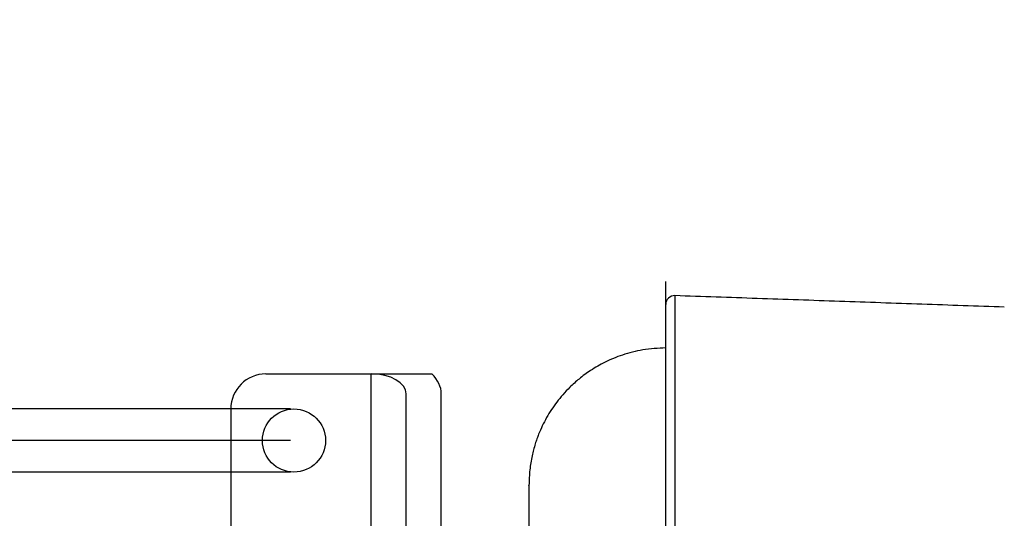
# Model space of a CAD drawing. Extents: x 0 to 9200, y 0 to 5940.
# Drawn here: x 8025 to 8306, y 1589 to 1732 of the extents above; entities that cross this region are included whole.
import ezdxf
from ezdxf.lldxf.tags import DXFTag

# ---------------------------------------------------------------- set-up
doc = ezdxf.new("R2010")
doc.units = 0
doc.header["$LTSCALE"] = 5
doc.header["$MEASUREMENT"] = 0
doc.layers.get('0').update_dxf_attribs({"linetype": 'CONTINUOUS'})
doc.layers.add('7', color=4, linetype='GEN7')
doc.styles.add('ISO', font='GENISO.SHX')
tags = doc.linetypes.add('GEN7', pattern=[15, 10, -2.5, 0, -2.5]).pattern_tags.tags
tags[10:11] = [DXFTag(74, 4), DXFTag(75, 0), DXFTag(340, '0'), DXFTag(46, 1.0), DXFTag(50, 0.0), DXFTag(44, 0.0), DXFTag(45, 0.0)]
tags[8:9] = [DXFTag(74, 4), DXFTag(75, 0), DXFTag(340, '0'), DXFTag(46, 1.0), DXFTag(50, 0.0), DXFTag(44, 0.0), DXFTag(45, 0.0)]
tags[6:7] = [DXFTag(74, 4), DXFTag(75, 0), DXFTag(340, '0'), DXFTag(46, 1.0), DXFTag(50, 0.0), DXFTag(44, 0.0), DXFTag(45, 0.0)]
tags[4:5] = [DXFTag(74, 4), DXFTag(75, 0), DXFTag(340, '0'), DXFTag(46, 1.0), DXFTag(50, 0.0), DXFTag(44, 0.0), DXFTag(45, 0.0)]
doc.dimstyles.new('GEN-ISO', dxfattribs={"dimtxt": 50, "dimasz": 50, "dimexe": 40, "dimexo": 1, "dimgap": 30, "dimtad": 0, "dimtih": 1, "dimtoh": 1, "dimdec": 1, "dimdsep": 46, "dimtxsty": 'ISO', "dimcen": 2, "dimclrd": 256, "dimclre": 256, "dimclrt": 2, "dimadec": 0, "dimazin": 0, "dimtp": 0.1, "dimtm": 0.1, "dimtfac": 0.05, "dimtdec": 1, "dimtix": 1, "dimtmove": 2, "dimatfit": 3, "dimfxl": 1, "dimtolj": 1, "dimarcsym": 0})

# ---------------------------------------------------------------- blocks, each defined once
blk = doc.blocks.new('*D37')
at = {"color": 3}
for p, q in [((7951.71, 1655.65), (7951.71, 1690.65)), ((8102.27, 1620.65), (7926.71, 1620.65)), ((7951.71, 1602.65), (7951.71, 1620.65)), ((8102.27, 1602.65), (7926.71, 1602.65)), ((7951.71, 1567.65), (7951.71, 1532.65))]:
    blk.add_line(p, q, dxfattribs=at)
for points in [[(7945.87, 1655.65), (7957.54, 1655.65), (7951.71, 1620.65)], [(7945.87, 1567.65), (7957.54, 1567.65), (7951.71, 1602.65)]]:
    blk.add_solid(points, dxfattribs=at)
at = {"color": 2, "insert": (7911.22, 1684.36), "char_height": 50, "attachment_point": 5, "rotation": 90, "style": 'ISO'}
blk.add_mtext('\\A1;0.7', dxfattribs=at)
blk = doc.blocks.new('*D36')
at = {"color": 3}
for p, q in [((8102.27, 1611.65), (7777.37, 1611.65)), ((7802.37, 1396.65), (7802.37, 1576.65)), ((8102.27, 1361.65), (7777.37, 1361.65))]:
    blk.add_line(p, q, dxfattribs=at)
for points in [[(7796.53, 1576.65), (7808.2, 1576.65), (7802.37, 1611.65)], [(7796.53, 1396.65), (7808.2, 1396.65), (7802.37, 1361.65)]]:
    blk.add_solid(points, dxfattribs=at)
at = {"color": 2, "insert": (7745.87, 1486.65), "char_height": 50, "attachment_point": 5, "rotation": 90, "style": 'ISO'}
blk.add_mtext('\\A1;9.8', dxfattribs=at)

msp = doc.modelspace()

# ---------------------------------------------------------------- linework, layer by layer
at = {"color": 7, "linetype": 'Continuous'}
for p, q in [((8209.27, 1586.65), (8209.27, 1650.48)), ((8211.86, 1652.98), (8211.86, 1586.62)), ((8095.27, 1630.65), (8125.27, 1630.65)), ((8125.27, 1559.4), (8125.27, 1630.65)), ((8125.27, 1630.65), (8142.59, 1630.65)), ((8135.27, 1561.7), (8135.27, 1624.96)), ((8145.27, 1579.35), (8145.27, 1624.96)), ((8085.27, 1620.65), (8085.27, 1352.65))]:
    msp.add_line(p, q, dxfattribs=at)
msp.add_circle((8103.27, 1611.65), 9, dxfattribs=at)
for centre, radius, start in [((8211.77, 1650.48), 2.5, 88), ((8095.27, 1620.65), 10, 90)]:
    msp.add_arc(centre, radius, start, 180, dxfattribs=at)
for major_axis, end_param in [((10, 0), 1.570796), ((20, 0), 0.523599)]:
    msp.add_ellipse((8125.27, 1624.96), major_axis=major_axis, ratio=0.569792, start_param=0, end_param=end_param, dxfattribs=at)
msp.add_open_spline([(8305.77, 1649.7), (8211.86, 1652.98)], degree=1, dxfattribs=at)
for points, knots in [([(8209.27, 1638.05), (8207.07, 1637.94), (8202.88, 1637.73), (8197.05, 1636.22), (8192.09, 1634.18), (8187.97, 1631.82), (8184.65, 1629.37), (8182.02, 1627.01), (8179.93, 1624.79), (8177.62, 1621.96), (8175.19, 1618.25), (8173.47, 1614.65), (8172.51, 1612.09), (8171.82, 1610.02), (8171.04, 1607.04), (8170.39, 1603.07), (8170.31, 1600.33), (8170.27, 1598.86)], [0, 0, 0, 0, 0.10431, 0.199245, 0.28417, 0.358994, 0.424001, 0.479693, 0.526668, 0.56882, 0.653222, 0.736751, 0.758159, 0.782736, 0.842318, 0.91531, 1, 1, 1, 1]), ([(8170.27, 1598.86), (8170.27, 1598.97), (8170.27, 1599.2), (8170.27, 1598.16), (8170.27, 1596.12), (8170.27, 1592.99), (8170.27, 1588.84), (8170.27, 1583.7), (8170.27, 1577.53), (8170.27, 1571.79), (8170.27, 1567.79), (8170.27, 1566.49)], [0, 0, 0, 0, 0.117744, 0.235408, 0.352988, 0.470483, 0.587892, 0.705211, 0.822435, 0.942529, 1, 1, 1, 1])]:
    msp.add_open_spline(points, degree=3, knots=knots, dxfattribs=at)
at = {"layer": '7'}
msp.add_line((8209.27, 1486.65), (8209.27, 1656.99), dxfattribs=at)

# ---------------------------------------------------------------- dimensions: what is measured, and where the dimension line sits
dim = msp.add_linear_dim(base=(7951.71, 1620.65), p1=(8103.27, 1602.65), p2=(8103.27, 1620.65), angle=90, dimstyle='GEN-ISO', override={"dimasz": 35, "dimexe": 25, "dimtad": 1, "dimtih": 0, "dimtoh": 0, "dimlfac": 0.03937, "dimclrd": 3, "dimclre": 3, "dimadec": 2, "dimazin": 2, "dimlwd": 25, "dimlwe": 25})
dim.commit()
dim.dimension.update_dxf_attribs({"geometry": '*D37', "text_midpoint": (7911.22, 1684.36), "dimtype": 160})
dim = msp.add_linear_dim(base=(7802.37, 1611.65), p1=(8103.27, 1361.65), p2=(8103.27, 1611.65), angle=90, dimstyle='GEN-ISO', override={"dimasz": 35, "dimexe": 25, "dimtad": 1, "dimtih": 0, "dimtoh": 0, "dimlfac": 0.03937, "dimclrd": 3, "dimclre": 3, "dimadec": 2, "dimazin": 2, "dimlwd": 25, "dimlwe": 25})
dim.commit()
dim.dimension.update_dxf_attribs({"geometry": '*D36', "text_midpoint": (7745.87, 1486.65)})

doc.saveas('drawing.dxf')
